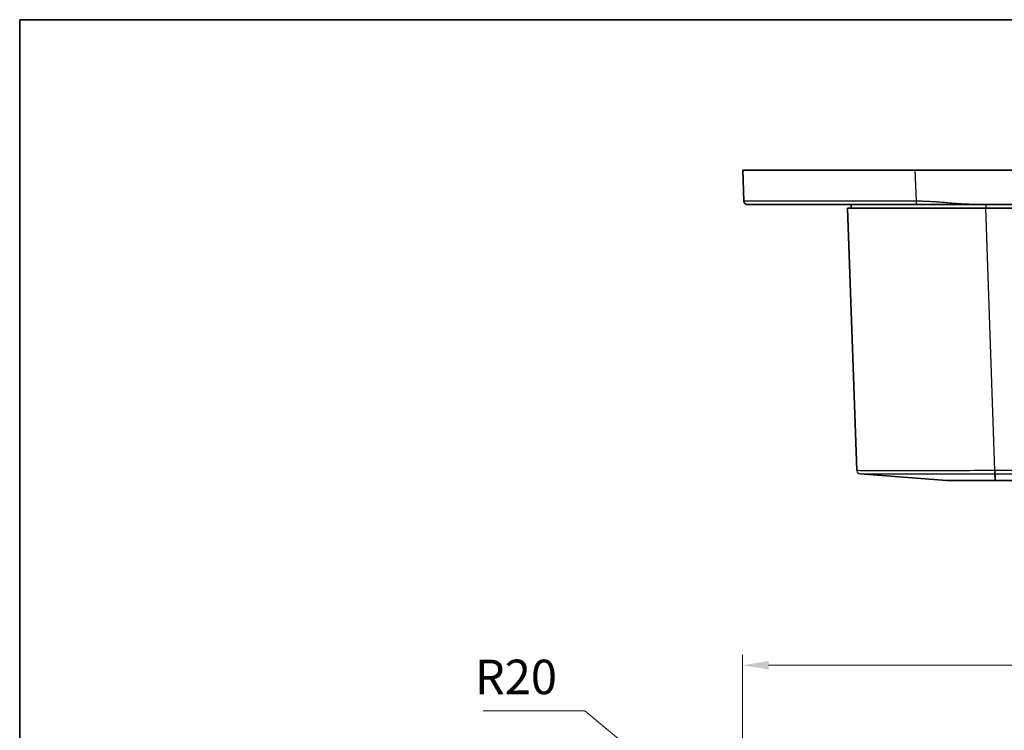
# Model space of a CAD drawing. Units: millimetres. Extents: x 22 to 3581, y 12 to 574.
# Drawn here: x 618 to 761, y 471 to 574 of the extents above; entities that cross this region are included whole.
import ezdxf

# ---------------------------------------------------------------- set-up
doc = ezdxf.new("R2010")
doc.units = ezdxf.units.MM
doc.header["$LTSCALE"] = 1.5
doc.layers.get('Defpoints').update_dxf_attribs({"lineweight": 25})
for name, color, linetype, lineweight in [('Border (ISO)', 7, 'Continuous', 35), ('Dimension (ISO)', 7, 'Continuous', 18), ('Symbol (ISO)', 7, 'Continuous', 18), ('Visible (ISO)', 7, 'Continuous', 35), ('Visible Narrow (ISO)', 7, 'Continuous', 25)]:
    doc.layers.add(name, color=color, linetype=linetype, lineweight=lineweight)
doc.styles.add('Note Text (TK)', font='txt')
doc.dimstyles.new('Default - Method 1b (TK)', dxfattribs={"dimscale": 1.5, "dimtxt": 2.5, "dimasz": 2.5, "dimexe": 1, "dimexo": 1.5, "dimgap": 1, "dimtad": 1, "dimtoh": 1, "dimrnd": 1e-08, "dimdsep": 46, "dimtxsty": 'Note Text (TK)', "dimcen": 0.09, "dimdle": 5, "dimclrd": 100, "dimclre": 100, "dimclrt": 7, "dimadec": 1, "dimazin": 1, "dimtfac": 1, "dimtmove": 0, "dimatfit": 3, "dimfxl": 1, "dimtolj": 1, "dimlwd": -1, "dimlwe": -1, "dimarcsym": 0})
doc.dimstyles.new('Default - Method 1b (TK)$7', dxfattribs={"dimscale": 1.5, "dimtxt": 2.5, "dimasz": 2.5, "dimexe": 1, "dimexo": 1.5, "dimgap": 1, "dimtad": 1, "dimtoh": 1, "dimrnd": 1e-08, "dimdsep": 46, "dimtxsty": 'Note Text (TK)', "dimcen": 0.09, "dimdle": 5, "dimclrd": 100, "dimclre": 100, "dimclrt": 7, "dimadec": 1, "dimazin": 1, "dimtfac": 1, "dimtmove": 0, "dimatfit": 3, "dimfxl": 1, "dimtolj": 1, "dimlwd": -1, "dimlwe": -1, "dimarcsym": 0})

# ---------------------------------------------------------------- blocks, each defined once
blk = doc.blocks.new('図面枠 tk図枠')
at = {"layer": 'Border (ISO)'}
for q in [(405.5, 289), (14.5, 8)]:
    blk.add_line((14.5, 289), q, dxfattribs=at)
blk = doc.blocks.new('*D20')
at = {"layer": 'Defpoints', "color": 0}
for p in [(903.34, 480.47), (722.94, 421.28), (903.34, 421.28)]:
    blk.add_point(p, dxfattribs=at)
at = {"layer": 'Dimension (ISO)', "color": 100}
for p, q in [((722.94, 423.53), (722.94, 481.97)), ((903.34, 423.53), (903.34, 481.97)), ((726.69, 480.47), (899.59, 480.47))]:
    blk.add_line(p, q, dxfattribs=at)
for points in [[(726.69, 481.09), (726.69, 479.84), (722.94, 480.47)], [(899.59, 481.09), (899.59, 479.84), (903.34, 480.47)]]:
    blk.add_solid(points, dxfattribs=at)
at = {"layer": 'Dimension (ISO)', "color": 7, "insert": (807.51, 483.84), "char_height": 3.75, "attachment_point": 4, "style": 'Note Text (TK)'}
blk.add_mtext('\\A1;180.4', dxfattribs=at)

msp = doc.modelspace()

# ---------------------------------------------------------------- linework, layer by layer
at = {"layer": 'Visible (ISO)'}
for p, q in [((722.9447, 552.2127), (747.9248, 552.2127)), ((722.9447, 552.2127), (723.1255, 547.6927)), ((747.9248, 552.2127), (878.3647, 552.2127)), ((738.1447, 546.7127), (758.1326, 546.7127)), ((738.1447, 546.7127), (739.4736, 508.659)), ((738.6447, 547.2127), (738.6447, 546.7127)), ((757.2276, 547.2127), (869.0619, 547.2127)), ((758.1326, 546.7127), (762.1447, 546.7127)), ((746.8524, 507.6476), (739.9351, 508.1779)), ((746.8524, 507.6476), (752.5241, 507.2127)), ((759.5119, 507.2127), (866.7776, 507.2127))]:
    msp.add_line(p, q, dxfattribs=at)
msp.add_rational_spline([(723.6251, 547.2127), (723.3415, 547.2127), (723.1369, 547.4093), (723.1255, 547.6927)], [1, 0.814066116199, 0.814066116199, 1], degree=3, dxfattribs=at)
for points, knots in [([(723.6251, 547.2127), (723.6251, 547.2127), (723.9949, 547.2127), (725.5905, 547.2127), (726.9759, 547.2127), (730.7137, 547.2127), (733.1217, 547.2127), (739.544, 547.2127), (743.8236, 547.2127), (748.1056, 547.2127)], [14.76625111, 14.76625111, 14.76625111, 14.76625111, 15.50063958, 15.50063958, 16.38473868, 16.38473868, 17.32500772, 17.32500772, 18.60932583, 18.60932583, 18.60932583, 18.60932583]), ([(748.1056, 547.2127), (748.112, 547.2127), (748.1184, 547.2127), (748.1248, 547.2127), (748.135, 547.2127), (748.1452, 547.2127), (748.1688, 547.2127), (748.1821, 547.2127), (748.2127, 547.2127), (748.23, 547.2127), (748.2698, 547.2127), (748.2923, 547.2127), (748.3441, 547.2127), (748.3733, 547.2127), (748.4406, 547.2127), (748.4786, 547.2127), (748.566, 547.2127), (748.6154, 547.2127), (748.7377, 547.2127), (748.8105, 547.2127), (748.9737, 547.2127), (749.0641, 547.2127), (749.2357, 547.2127), (749.317, 547.2127), (749.5219, 547.2127), (749.6456, 547.2127), (749.8745, 547.2127), (749.9798, 547.2127), (750.2494, 547.2127), (750.4138, 547.2127), (750.7718, 547.2127), (750.9655, 547.2127), (751.412, 547.2127), (751.6649, 547.2127), (752.2504, 547.2127), (752.5831, 547.2127), (753.3483, 547.2127), (753.7809, 547.2127), (754.7148, 547.2127), (755.2162, 547.2127), (756.221, 547.2127), (756.7241, 547.2127), (757.2276, 547.2127)], [18.609325829, 18.609325829, 18.609325829, 18.609325829, 18.611245477, 18.611245477, 18.611245477, 18.614316913, 18.614316913, 18.618309779, 18.618309779, 18.623500506, 18.623500506, 18.63024845, 18.63024845, 18.639020778, 18.639020778, 18.650424805, 18.650424805, 18.665250039, 18.665250039, 18.687115735, 18.687115735, 18.714244693, 18.714244693, 18.73865634, 18.73865634, 18.77581948, 18.77581948, 18.807478857, 18.807478857, 18.856962401, 18.856962401, 18.915324999, 18.915324999, 18.991615227, 18.991615227, 19.0920746, 19.0920746, 19.222671786, 19.222671786, 19.373674813, 19.373674813, 19.524672828, 19.524672828, 19.524672828, 19.524672828]), ([(752.5241, 507.2127), (752.5251, 507.2127), (752.5944, 507.2127), (752.8662, 507.2127), (753.0697, 507.2127), (753.6594, 507.2127), (754.0773, 507.2127), (754.5693, 507.2127), (755.0614, 507.2127), (755.6275, 507.2127), (757.2404, 507.2127), (758.3681, 507.2127), (759.4997, 507.2127)], [-0.7830483, -0.7830483, -0.7830483, -0.7830483, -0.54184387, -0.54184387, -0.29889856, -0.29889856, 0, 0, 0, 0.29889856, 0.29889856, 0.7830483, 0.7830483, 0.7830483, 0.7830483]), ([(759.4997, 507.2127), (759.5018, 507.2127), (759.5038, 507.2127), (759.5079, 507.2127), (759.5099, 507.2127), (759.5119, 507.2127)], [0.7830483004, 0.7830483004, 0.7830483004, 0.7830483004, 0.78391873811, 0.78391873811, 0.78478917581, 0.78478917581, 0.78478917581, 0.78478917581])]:
    msp.add_open_spline(points, degree=3, knots=knots, dxfattribs=at)
at = {"layer": 'Visible Narrow (ISO)'}
for p, q in [((748.1056, 547.6927), (747.9248, 552.2127)), ((759.4614, 508.659), (758.1326, 546.7127)), ((758.1447, 547.2127), (758.1447, 546.7127)), ((759.4997, 507.2127), (759.4778, 508.1779)), ((759.5119, 508.1779), (759.5119, 508.659)), ((866.7776, 508.659), (759.5119, 508.659)), ((759.5119, 508.1779), (759.5119, 507.2127)), ((759.5119, 508.1779), (866.7776, 508.1779))]:
    msp.add_line(p, q, dxfattribs=at)
msp.add_arc((739.9733, 508.6764), 0.5, 182, 265.615703, dxfattribs=at)
for centre, start_param, end_param in [((759.4614, 508.6764), 0.07863084, 1.5369464), ((759.4778, 508.6764), 4.74729556, 6.20666124)]:
    msp.add_ellipse(centre, major_axis=(0, -0.5), ratio=0.00001, start_param=start_param, end_param=end_param, dxfattribs=at)
for points, knots in [([(748.1056, 547.6927), (743.7364, 547.6892), (739.3695, 547.6867), (732.8162, 547.6845), (730.3591, 547.6842), (726.545, 547.6851), (725.1313, 547.6861), (723.503, 547.689), (723.1256, 547.6907), (723.1255, 547.6927)], [-18.60932583, -18.60932583, -18.60932583, -18.60932583, -17.32500772, -17.32500772, -16.38473868, -16.38473868, -15.50063958, -15.50063958, -14.76625111, -14.76625111, -14.76625111, -14.76625111]), ([(757.2276, 547.2127), (756.7241, 547.2127), (756.221, 547.2258), (755.2162, 547.2696), (754.7148, 547.3003), (753.7809, 547.3658), (753.3483, 547.3995), (752.5831, 547.46), (752.2504, 547.4867), (751.6649, 547.5318), (751.412, 547.5507), (750.9655, 547.5822), (750.7718, 547.5951), (750.4138, 547.6174), (750.2494, 547.627), (749.9798, 547.6414), (749.8745, 547.6467), (749.6456, 547.6574), (749.5219, 547.6626), (749.317, 547.6704), (749.2357, 547.6732), (749.0641, 547.6786), (748.9737, 547.6812), (748.8105, 547.6851), (748.7377, 547.6866), (748.6154, 547.6888), (748.566, 547.6895), (748.4786, 547.6906), (748.4406, 547.6911), (748.3733, 547.6917), (748.3441, 547.6919), (748.2923, 547.6922), (748.2698, 547.6924), (748.23, 547.6925), (748.2127, 547.6926), (748.1821, 547.6927), (748.1688, 547.6927), (748.1452, 547.6927), (748.135, 547.6927), (748.1248, 547.6927), (748.1184, 547.6927), (748.112, 547.6927), (748.1056, 547.6927)], [-19.524672828, -19.524672828, -19.524672828, -19.524672828, -19.373674813, -19.373674813, -19.222671786, -19.222671786, -19.0920746, -19.0920746, -18.991615227, -18.991615227, -18.915324999, -18.915324999, -18.856962401, -18.856962401, -18.807478857, -18.807478857, -18.77581948, -18.77581948, -18.73865634, -18.73865634, -18.714244693, -18.714244693, -18.687115735, -18.687115735, -18.665250039, -18.665250039, -18.650424805, -18.650424805, -18.639020778, -18.639020778, -18.63024845, -18.63024845, -18.623500506, -18.623500506, -18.618309779, -18.618309779, -18.614316913, -18.614316913, -18.611245477, -18.611245477, -18.611245477, -18.609325829, -18.609325829, -18.609325829, -18.609325829]), ([(759.4614, 508.659), (756.2262, 508.6562), (752.9935, 508.654), (748.365, 508.6521), (746.739, 508.6517), (745.3266, 508.6517), (744.4242, 508.6517), (743.6085, 508.6519), (741.752, 508.6527), (740.8713, 508.6536), (739.7504, 508.6559), (739.4737, 508.6573), (739.4736, 508.659)], [0, 0, 0, 0, 0.94633279, 0.94633279, 1.53062143, 1.53062143, 1.53062143, 1.90390303, 1.90390303, 2.50115357, 2.50115357, 3.06124287, 3.06124287, 3.06124287, 3.06124287]), ([(739.9351, 508.1779), (739.9351, 508.1779), (740.2054, 508.1779), (741.3004, 508.1779), (742.1607, 508.1779), (743.9743, 508.1779), (744.7712, 508.1778), (745.6527, 508.1778), (747.0326, 508.1778), (748.621, 508.1779), (753.1427, 508.1779), (756.3008, 508.1779), (759.4614, 508.1779)], [-3.06124287, -3.06124287, -3.06124287, -3.06124287, -2.50115357, -2.50115357, -1.90390303, -1.90390303, -1.53062143, -1.53062143, -1.53062143, -0.94633279, -0.94633279, 0, 0, 0, 0]), ([(759.4778, 508.659), (759.4751, 508.659), (759.4723, 508.659), (759.4669, 508.659), (759.4642, 508.659), (759.4614, 508.659)], [0, 0, 0, 0, 0.00081766656, 0.00081766656, 0.00163533312, 0.00163533312, 0.00163533312, 0.00163533312]), ([(759.4614, 508.1779), (759.4642, 508.1779), (759.4669, 508.1779), (759.4723, 508.1779), (759.4751, 508.1779), (759.4778, 508.1779)], [-0.00163533312, -0.00163533312, -0.00163533312, -0.00163533312, -0.00081766656, -0.00081766656, 0, 0, 0, 0]), ([(759.5119, 508.659), (759.5062, 508.659), (759.5005, 508.659), (759.4892, 508.659), (759.4835, 508.659), (759.4778, 508.659)], [0, 0, 0, 0, 0.00170761453, 0.00170761453, 0.00341522906, 0.00341522906, 0.00341522906, 0.00341522906]), ([(759.4778, 508.1779), (759.4835, 508.1779), (759.4892, 508.1779), (759.5006, 508.1779), (759.5062, 508.1779), (759.5119, 508.1779)], [-0.00341522906, -0.00341522906, -0.00341522906, -0.00341522906, -0.00170761453, -0.00170761453, 0, 0, 0, 0])]:
    msp.add_open_spline(points, degree=3, knots=knots, dxfattribs=at)
msp.add_rational_spline([(748.1056, 547.2127), (748.1056, 547.2127), (748.1056, 547.4093), (748.1056, 547.6927)], [1, 0.814066116199, 0.814066116199, 1], degree=3, dxfattribs=at)

# ---------------------------------------------------------------- block references
at = {"xscale": 2, "yscale": 2, "zscale": 2}
msp.add_blockref('図面枠 tk図枠', (589.25, -4), dxfattribs=at)

# ---------------------------------------------------------------- texts
at = {"layer": 'Symbol (ISO)', "color": 7, "insert": (684.1538, 474.7074), "char_height": 5, "width": 12.163743, "attachment_point": 7, "line_spacing_factor": 1.5, "style": 'Note Text (TK)'}
msp.add_mtext('{R20}', dxfattribs=at)

# ---------------------------------------------------------------- dimensions: what is measured, and where the dimension line sits
at = {"layer": 'Dimension (ISO)', "color": 100}
dim = msp.add_linear_dim(base=(903.3447, 480.4697), p1=(722.9447, 421.2848), p2=(903.3447, 421.2848), dimstyle='Default - Method 1b (TK)', override={"dimtoh": 0, "dimdec": 2, "dimtp": 0, "dimtm": 0, "dimtdec": 2, "dimtofl": 0, "dimatfit": 1}, dxfattribs=at)
dim.commit()
dim.dimension.update_dxf_attribs({"geometry": '*D20', "text_midpoint": (813.1447, 480.4697), "dimtype": 160})

# ---------------------------------------------------------------- leaders
at = {"layer": 'Symbol (ISO)', "color": 100, "annotation_type": 0, "has_hookline": 1, "hookline_direction": 1, "text_width": 10.9659}
msp.add_leader([(742.5587, 438.6088), (700.0675, 473.8741), (696.3175, 473.8741)], dimstyle='Default - Method 1b (TK)$7', override={"dimgap": 0, "dimtad": 1}, dxfattribs=at)

doc.saveas('drawing.dxf')
